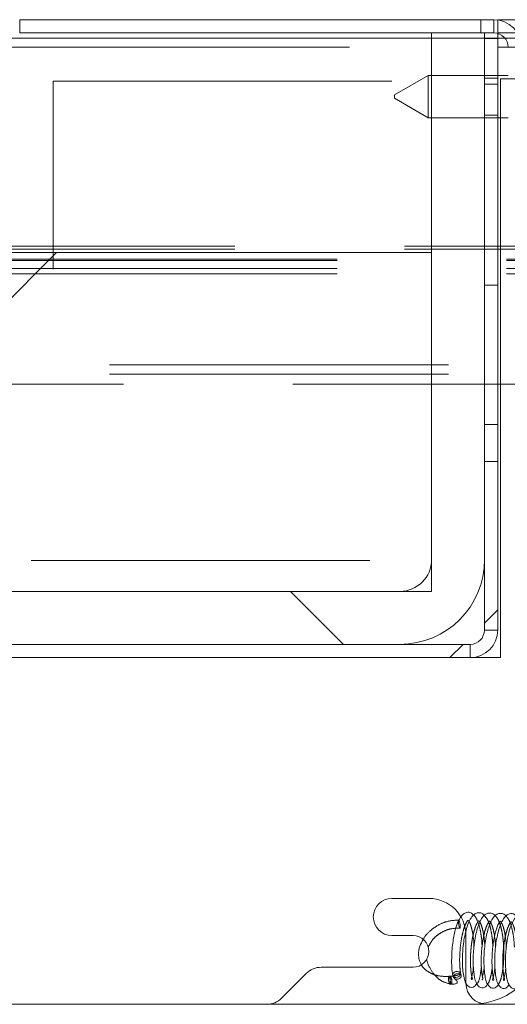
# Paper-space layout 'Top Level(2)' of a CAD drawing. Units: inches. Extents: x 10 to 812, y 15 to 629.
# Drawn here: x 217 to 222, y 209 to 220 of the extents above; entities that cross this region are included whole.
import ezdxf

# ---------------------------------------------------------------- set-up
doc = ezdxf.new("R2010")
doc.units = ezdxf.units.IN
doc.header["$MEASUREMENT"] = 0
doc.linetypes.add('HIDDEN', pattern=[0.075, 0.05, -0.025])

psp = doc.layouts.new('Top Level(2)')

# ---------------------------------------------------------------- hatches: boundary and pattern name
at = {"linetype": 'Continuous', "lineweight": 0, "ltscale": 75}
h = psp.add_hatch(dxfattribs=at)
h.set_pattern_fill('ANSI31', scale=50, style=0)
edge = h.paths.add_edge_path(flags=0)
edge.add_line((221.8718832, 219.5054707), (221.8718832, 212.9557207))
edge.add_arc((221.7143832, 212.9557207), 0.1575, 270, 360, ccw=False)
edge.add_line((221.7143832, 212.7982207), (208.2607894, 212.7982207))
edge.add_arc((208.2607894, 212.9557207), 0.1575, 180, 270, ccw=False)
edge.add_line((208.1032894, 212.9557207), (208.1032894, 219.5054707))
edge.add_line((208.1032894, 219.5054707), (207.9561019, 219.5054707))
edge.add_line((207.9561019, 219.5054707), (207.9561019, 212.9557207))
edge.add_arc((208.2607894, 212.9557207), 0.3046875, 180, 270)
edge.add_line((208.2607894, 212.6510332), (221.7143832, 212.6510332))
edge.add_arc((221.7143832, 212.9557207), 0.3046875, 270, 360)
edge.add_line((222.0190707, 212.9557207), (222.0190707, 219.5054707))
edge.add_line((222.0190707, 219.5054707), (221.8718832, 219.5054707))
h = psp.add_hatch(dxfattribs=at)
h.set_pattern_fill('ANSI31', scale=50, angle=90, style=0)
edge = h.paths.add_edge_path(flags=0)
edge.add_line((221.2866488, 219.565025), (221.2866488, 213.7357207))
edge.add_arc((220.9350863, 213.7357207), 0.3515625, 270, 360, ccw=False)
edge.add_line((220.9350863, 213.3841582), (209.0400863, 213.3841582))
edge.add_arc((209.0400863, 213.7357207), 0.3515625, 180, 270, ccw=False)
edge.add_line((208.6885238, 213.7357207), (208.6885238, 219.565025))
edge.add_line((208.6885238, 219.565025), (208.1025863, 219.565025))
edge.add_line((208.1025863, 219.565025), (208.1025863, 213.7357207))
edge.add_arc((209.0400863, 213.7357207), 0.9375, 180, 270)
edge.add_line((209.0400863, 212.7982207), (220.9350863, 212.7982207))
edge.add_arc((220.9350863, 213.7357207), 0.9375, 270, 360)
edge.add_line((221.8725863, 213.7357207), (221.8725863, 219.565025))
edge.add_line((221.8725863, 219.565025), (221.2866488, 219.565025))
h = psp.add_hatch(dxfattribs=at)
h.set_pattern_fill('ANSI31', scale=50, style=0)
h.paths.add_polyline_path([(221.2866488, 217.1341582), (208.6885238, 217.1341582), (208.6885238, 213.3841582), (221.2866488, 213.3841582)], flags=0)

# ---------------------------------------------------------------- linework, layer by layer
at = {"color": 7, "linetype": 'Continuous', "lineweight": 15, "ltscale": 75}
for p, q in [((216.7271175, 219.7122832), (221.9771175, 219.7122832)), ((222.0188363, 219.7094135), (222.0188363, 219.7122832)), ((222.4289925, 219.7122832), (222.0188363, 219.7122832)), ((221.2866488, 219.5079082), (216.6282113, 219.5079082)), ((216.7271175, 219.5650957), (221.9771175, 219.5650957)), ((221.2866488, 219.565025), (221.8725863, 219.565025)), ((221.2866488, 213.7357207), (221.2866488, 219.565025)), ((221.8718832, 219.5054707), (222.0190707, 219.5054707)), ((221.8718832, 219.5054707), (221.8718832, 212.9557207)), ((221.8725863, 219.565025), (221.8725863, 213.7357207)), ((222.098541, 219.5079082), (221.8725863, 219.5079082)), ((222.0188363, 219.55947), (222.0188363, 219.5054707)), ((222.0190707, 219.5054707), (222.0190707, 212.9557207)), ((221.250555, 219.0953144), (220.875555, 218.8788081)), ((221.2866488, 219.0953144), (221.250555, 219.0953144)), ((221.250555, 219.0953144), (221.250555, 218.6265644)), ((222.1346175, 219.0953144), (222.0190707, 219.0953144)), ((220.875555, 218.8430708), (220.875555, 218.8788081)), ((220.875555, 218.8430708), (221.250555, 218.6265644)), ((221.250555, 218.6265644), (221.2866488, 218.6265644)), ((222.0190707, 218.6265644), (222.1346175, 218.6265644)), ((222.0488363, 212.6510332), (222.0488363, 218.6265644)), ((208.6885238, 217.1341582), (221.2866488, 217.1341582)), ((221.2866488, 217.1341582), (221.2866488, 213.3841582)), ((221.2866488, 213.3841582), (208.6885238, 213.3841582)), ((209.0400863, 213.3841582), (220.9350863, 213.3841582)), ((221.7143832, 212.7982207), (208.2607894, 212.7982207)), ((220.9350863, 212.7982207), (209.0400863, 212.7982207)), ((221.7143832, 212.6510332), (208.2607894, 212.6510332)), ((221.7143832, 212.6510332), (222.0488363, 212.6510332)), ((221.2571175, 209.9858144), (220.8469613, 209.9858144)), ((220.8469613, 209.5756582), (221.0813363, 209.5756582)), ((219.8994082, 209.1554488), (219.6265456, 208.8825863)), ((221.0813363, 209.2240957), (220.0651363, 209.2240957)), ((221.6149704, 209.1375659), (221.6067345, 209.1583636)), ((221.4954082, 209.1244526), (221.477266, 209.1250235)), ((221.4901852, 209.0360416), (221.5083274, 209.0354707)), ((221.5227123, 209.1272126), (221.4951457, 209.1244552)), ((221.5212837, 209.1308202), (221.5295196, 209.1100225)), ((219.4608175, 208.8139394), (208.249305, 208.8139394)), ((223.6008675, 208.8139394), (221.9016488, 208.8139394))]:
    psp.add_line(p, q, dxfattribs=at)
at = {"color": 7, "linetype": 'HIDDEN', "lineweight": 0, "ltscale": 75}
for p, q in [((216.7271175, 219.5650957), (216.7271175, 219.7122832)), ((221.8306332, 219.5650957), (221.8306332, 219.7122832)), ((221.9771175, 219.5650957), (221.9771175, 219.7122832)), ((222.0188363, 219.5650957), (222.0188363, 219.7094135)), ((221.8725863, 219.5079082), (221.2866488, 219.5079082)), ((222.0188363, 219.5650957), (222.2379397, 219.5650957)), ((222.0188363, 219.5650957), (222.0188363, 219.55947)), ((222.0188363, 219.5054707), (222.0188363, 219.4075957)), ((222.2648185, 219.5079082), (222.098541, 219.5079082)), ((216.6282113, 219.4075957), (222.0188363, 219.4075957)), ((222.0188363, 219.4075957), (281.9555322, 219.4075957)), ((222.0190707, 219.0953144), (221.2866488, 219.0953144)), ((222.0190707, 219.0660176), (221.8718832, 219.0660176)), ((222.0488363, 218.6265644), (222.0488363, 219.0588457)), ((222.8925863, 219.0588457), (222.0488363, 219.0588457)), ((217.0969613, 216.9513457), (217.0969613, 219.0325957)), ((217.0969613, 219.0325957), (223.0032113, 219.0325957)), ((221.8718832, 218.9992207), (222.0190707, 218.9992207)), ((221.2866488, 218.6265644), (222.0190707, 218.6265644)), ((221.8718832, 218.6558613), (222.0190707, 218.6558613)), ((147.8602654, 217.2044707), (282.1149072, 217.2044707)), ((147.8602622, 217.1731764), (282.1149104, 217.1731764)), ((282.1149104, 217.0618071), (147.8602622, 217.0618071)), ((282.1149072, 217.0469707), (147.8602654, 217.0469707)), ((282.1149104, 216.9577298), (147.8602622, 216.9577298)), ((282.1149072, 216.8997832), (147.8602654, 216.8997832)), ((212.8782113, 216.9513457), (217.0969613, 216.9513457)), ((221.8718832, 216.7726582), (222.0190707, 216.7726582)), ((283.3477425, 215.8925666), (146.62743, 215.8925666)), ((283.3477425, 215.7884893), (146.62743, 215.7884893)), ((146.62743, 215.67712), (283.3477425, 215.67712)), ((222.0190707, 215.2311269), (221.8718832, 215.2311269)), ((221.8718832, 214.8209707), (222.0190707, 214.8209707)), ((166.2277225, 213.7276859), (263.0533932, 213.7276859)), ((221.8718832, 212.9557207), (222.0190707, 212.9557207)), ((221.7143832, 212.7982207), (221.7143832, 212.6510332)), ((221.6672738, 209.0483144), (221.6672738, 209.5756582)), ((221.7319756, 209.1227709), (221.7258304, 209.1002104)), ((221.9016488, 208.8139394), (219.4608175, 208.8139394))]:
    psp.add_line(p, q, dxfattribs=at)
at = {"color": 7, "linetype": 'HIDDEN', "lineweight": 0, "ltscale": 75, "flags": 128}
for points in [[(221.5873251, 209.7465642), (221.5859902, 209.7452255), (221.5847835, 209.7377917), (221.5849849, 209.7249196), (221.586564, 209.7085689), (221.5892801, 209.6912289), (221.5927199, 209.6755393), (221.5963596, 209.6638888), (221.5996452, 209.6580511), (221.6020765, 209.6589149), (221.6032832, 209.6663486), (221.6030817, 209.6792207), (221.6015027, 209.6955714), (221.5987866, 209.7129115), (221.5953468, 209.728601), (221.591707, 209.7402515), (221.591707, 209.7402515)], [(221.5203919, 209.1335307), (221.5204691, 209.1459587), (221.5270773, 209.1585389), (221.5393083, 209.1689952), (221.5552999, 209.1757359), (221.5726176, 209.1777347), (221.5886249, 209.1746873), (221.6008849, 209.1670576), (221.6075263, 209.1560244)], [(221.5294944, 209.1100863), (221.5287256, 209.1123723), (221.528705, 209.125161), (221.5353132, 209.1377412), (221.5475442, 209.1481975), (221.5635358, 209.1549382), (221.5808535, 209.156937), (221.5968608, 209.1538896), (221.6091208, 209.1462599), (221.6149959, 209.1375016)]]:
    psp.add_lwpolyline(points, dxfattribs=at)
at = {"color": 7, "linetype": 'Continuous', "lineweight": 15, "ltscale": 75, "flags": 128}
for points in [[(221.6075263, 209.1560244), (221.6075311, 209.1560073), (221.6075517, 209.1432185), (221.6009435, 209.1306384), (221.5887125, 209.120182), (221.5727209, 209.1134413), (221.5554032, 209.1114426)], [(221.4903372, 209.0360369), (221.4893326, 209.0365136), (221.486047, 209.0423514)], [(221.5085485, 209.0354666), (221.5074748, 209.0359428), (221.5041892, 209.0417805)], [(221.6149959, 209.1375016), (221.615767, 209.1352096), (221.6157876, 209.1224208), (221.6091794, 209.1098407), (221.5969484, 209.0993843), (221.5809568, 209.0926436), (221.5636391, 209.0906448)]]:
    psp.add_lwpolyline(points, dxfattribs=at)
at = {"color": 7, "linetype": 'Continuous', "lineweight": 15, "ltscale": 5625}
for centre, radius, start, end in [((221.9771175, 219.4075957), 0.3046875, 0, 90), ((221.9771175, 219.4075957), 0.1575, 0, 90), ((220.9350863, 213.7357207), 0.9375, 270, 0), ((220.9350863, 213.7357207), 0.3515625, 270, 0), ((221.7143832, 212.9557207), 0.3046875, 270, 0), ((221.7143832, 212.9557207), 0.1575, 270, 0), ((220.8469613, 209.7807363), 0.2050781, 90, 270), ((221.2571175, 209.5756582), 0.4101563, 0, 90), ((221.0813363, 209.3998769), 0.1757813, 270, 90), ((220.0651363, 208.9897207), 0.234375, 90, 135), ((221.5983907, 209.0963222), 0.1246353, 166.68391797, 205.65999231), ((221.6186142, 209.0961319), 0.1266774, 167.08031147, 205.40751125), ((221.5518458, 209.1445956), 0.0333434, 199.38090509, 276.12449807), ((221.5613745, 209.1263722), 0.0357991, 207.06016351, 273.62693275), ((221.9016488, 209.0483144), 0.234375, 180, 270), ((219.4608175, 209.0483144), 0.234375, 270, 315)]:
    psp.add_arc(centre, radius, start, end, dxfattribs=at)
at = {"color": 7, "linetype": 'HIDDEN', "lineweight": 0, "ltscale": 5625}
for centre, radius, start, end in [((221.7258675, 209.6342519), 0.8203125, 270, 0), ((221.3784539, 209.064882), 0.1155419, 345.54315807, 31.36989338), ((221.396894, 209.0641514), 0.1152802, 345.5918904, 31.54073259)]:
    psp.add_arc(centre, radius, start, end, dxfattribs=at)
at = {"color": 7, "linetype": 'Continuous', "lineweight": 15, "ltscale": 75}
for points, knots in [([(221.7528395, 209.8023856), (221.7424616, 209.8114834), (221.7184354, 209.8325459), (221.6781791, 209.8354418), (221.6252933, 209.8085771), (221.5841455, 209.7465007), (221.5488736, 209.6440417), (221.5259334, 209.5340698), (221.5132629, 209.4209546), (221.5079892, 209.3218823), (221.5094588, 209.2191518), (221.516651, 209.1628312), (221.5203934, 209.133525)], [0, 0, 0, 0, 0.0677256627, 0.156793026, 0.2387058179, 0.376870892, 0.480258514, 0.6181931415, 0.7005072541, 0.7917591693, 0.8916426191, 1, 1, 1, 1]), ([(221.8708479, 209.7942986), (221.865648, 209.8019707), (221.8526333, 209.8211729), (221.8242072, 209.8291627), (221.7909672, 209.8283657), (221.7550298, 209.8092478), (221.7212666, 209.7703224), (221.6920969, 209.7109187), (221.6673072, 209.6350877), (221.6485079, 209.5493079), (221.6360269, 209.4603293), (221.6287993, 209.3710887), (221.6271131, 209.2830415), (221.6312186, 209.1987432), (221.6415779, 209.1221126), (221.6574215, 209.0630105), (221.6819963, 209.020334), (221.712398, 208.9991648), (221.75465, 208.9989678), (221.7752129, 209.0256068), (221.7880516, 209.0422393)], [0, 0, 0, 0, 0.0294540698, 0.0737189656, 0.1185247237, 0.1685379784, 0.2250693612, 0.2876922974, 0.3505963214, 0.4109520636, 0.4692122519, 0.5257064184, 0.5831904528, 0.642848076, 0.7047578586, 0.7679767472, 0.8262135616, 0.8780698728, 0.9238710903, 1, 1, 1, 1]), ([(221.9904632, 209.7939804), (221.9848722, 209.8001906), (221.9698788, 209.8168447), (221.9402933, 209.8259948), (221.8985945, 209.8233533), (221.8471902, 209.784435), (221.8089016, 209.7053826), (221.781167, 209.6114746), (221.7639199, 209.5221898), (221.7522168, 209.4281693), (221.7467667, 209.3350344), (221.747015, 209.2484415), (221.7541544, 209.1472245), (221.7705691, 209.0702249), (221.7976809, 209.0198861), (221.8266982, 208.9972315), (221.8602276, 208.9948778), (221.8900338, 209.0096816), (221.9035095, 209.0312307), (221.9096694, 209.0410809)], [0, 0, 0, 0, 0.02831282951, 0.07592630546, 0.11976758431, 0.20152754569, 0.3005609091, 0.36143114644, 0.42339267236, 0.48405642075, 0.54357455652, 0.60213400057, 0.65871676921, 0.76604935424, 0.81687128, 0.86470465436, 0.90973243566, 0.95873822815, 1, 1, 1, 1]), ([(222.1108524, 209.791305), (222.1096787, 209.7928355), (222.0972768, 209.8090076), (222.0654835, 209.822212), (222.0232108, 209.8213974), (221.97098, 209.7840455), (221.9266192, 209.7040936), (221.8944134, 209.5857221), (221.8765585, 209.4726614), (221.8681386, 209.3792627), (221.8654751, 209.2860287), (221.868635, 209.1984722), (221.8774963, 209.125723), (221.8944047, 209.054544), (221.9200819, 209.0081779), (221.9587149, 208.9904481), (221.9909139, 208.995687), (222.0151716, 209.0124239), (222.0245752, 209.0311712), (222.026789, 209.0355848)], [0, 0, 0, 0, 0.0061819887, 0.0653222606, 0.1287323298, 0.1865303326, 0.2860356274, 0.3934519262, 0.4521122228, 0.511828837, 0.5726068481, 0.6344104928, 0.695470418, 0.7503469043, 0.842167033, 0.886603669, 0.9323194783, 0.9840662576, 1, 1, 1, 1]), ([(222.2293774, 209.78279), (222.2226925, 209.7912901), (222.2004111, 209.8196217), (222.1571642, 209.8213876), (222.1134398, 209.7984144), (222.0800937, 209.7603166), (222.0504052, 209.702319), (222.0254256, 209.62543), (222.0060939, 209.538244), (221.993169, 209.4462415), (221.9862072, 209.3533215), (221.9848006, 209.2619536), (221.9898672, 209.1763537), (222.000953, 209.1019637), (222.0175095, 209.0446847), (222.0433255, 209.0053512), (222.0747459, 208.9873444), (222.1146573, 208.9889491), (222.1332261, 209.0150407), (222.1445981, 209.0310199)], [0, 0, 0, 0, 0.0358613097, 0.1195297163, 0.1680154834, 0.2236396179, 0.2857936904, 0.3495361774, 0.4113055154, 0.4713555919, 0.5306085855, 0.590684254, 0.6521105698, 0.7151761993, 0.7773085675, 0.8337183932, 0.8837609181, 0.9288121617, 1, 1, 1, 1]), ([(222.3492428, 209.7839517), (222.34898, 209.7843235), (222.3398217, 209.7972762), (222.3080051, 209.814712), (222.2547158, 209.8149756), (222.1955269, 209.7598567), (222.157598, 209.6699737), (222.1312752, 209.5660795), (222.1162086, 209.4736253), (222.1070798, 209.3796015), (222.1037315, 209.2883581), (222.1063182, 209.2048601), (222.1139499, 209.131065), (222.1270077, 209.0702572), (222.1441322, 209.0260564), (222.1693497, 208.9947606), (222.201753, 208.9814189), (222.234451, 208.9911631), (222.2571623, 209.0058327), (222.2642995, 209.0256527), (222.265771, 209.0297388)], [0, 0, 0, 0, 0.0014593313, 0.0508484707, 0.1349834798, 0.217557021, 0.3251279984, 0.3877018401, 0.4491090059, 0.5093571448, 0.568461543, 0.6265861217, 0.6836064869, 0.739702987, 0.7946407086, 0.8455646542, 0.8915485412, 0.936773458, 0.986965208, 1, 1, 1, 1]), ([(221.988363, 209.2208152), (221.9868425, 209.2078047), (221.9830175, 209.1750759), (221.9749075, 209.1365189), (221.9665756, 209.1049902), (221.9588256, 209.0842326), (221.9661244, 209.0828361), (221.9765081, 209.0819501), (221.9729222, 209.0975685), (221.9643048, 209.1378613), (221.9578966, 209.1956129), (221.9547524, 209.2675359), (221.9559499, 209.3470877), (221.9614591, 209.4295436), (221.9719345, 209.5108261), (221.9864317, 209.5860081), (222.003967, 209.6493403), (222.0266777, 209.7050408), (222.0434882, 209.730822), (222.0511107, 209.7360241), (222.0582217, 209.7209397), (222.0602223, 209.716696)], [0, 0, 0, 0, 0.03035244455, 0.07635383555, 0.11835807753, 0.15719083676, 0.21498630637, 0.2768729795, 0.32681554303, 0.38291830958, 0.43899804238, 0.4938296906, 0.54735327673, 0.60066966379, 0.65458645031, 0.70912142016, 0.76390363334, 0.81519839892, 0.89913040328, 0.97162249167, 1, 1, 1, 1]), ([(221.7456265, 209.5779126), (221.7457048, 209.5775028), (221.7500003, 209.5550074), (221.7543423, 209.5131578), (221.7561781, 209.4712752), (221.7568138, 209.4567708)], [0, 0, 0, 0, 0.0119833992, 0.657837716, 1, 1, 1, 1]), ([(221.1926794, 209.5324042), (221.1798246, 209.5075695), (221.1507211, 209.4513435), (221.1394477, 209.3739941), (221.1471087, 209.3053497), (221.1640636, 209.2712224), (221.1727196, 209.2537995)], [0, 0, 0, 0, 0.2571551228, 0.5821999051, 0.7867007215, 1, 1, 1, 1]), ([(221.8646089, 209.5703245), (221.8663051, 209.5595507), (221.8716221, 209.5257782), (221.8755539, 209.4862437), (221.8762696, 209.4589432), (221.8762832, 209.4584214)], [0, 0, 0, 0, 0.3148328826, 0.9869039058, 1, 1, 1, 1]), ([(221.9840065, 209.5687768), (221.9842601, 209.5674391), (221.9888889, 209.5430286), (221.9929805, 209.5025577), (221.9946285, 209.4635322), (221.9950917, 209.4525638)], [0, 0, 0, 0, 0.0400139694, 0.730187667, 1, 1, 1, 1]), ([(222.1031441, 209.5641562), (222.1056818, 209.547448), (222.1112056, 209.5110784), (222.1134114, 209.4695214), (222.1146038, 209.4470556)], [0, 0, 0, 0, 0.4593981213, 1, 1, 1, 1]), ([(221.7496728, 209.2242859), (221.7483134, 209.211941), (221.7441916, 209.1745103), (221.7364041, 209.1385372), (221.732752, 209.125535), (221.7319756, 209.1227709)], [0, 0, 0, 0, 0.2792752704, 0.8467852384, 1, 1, 1, 1]), ([(221.8689826, 209.218709), (221.8661853, 209.1985956), (221.8606495, 209.1587913), (221.8509046, 209.1232019), (221.8500427, 209.1171108), (221.8499857, 209.116708)], [0, 0, 0, 0, 0.4882057501, 0.9661516563, 1, 1, 1, 1]), ([(222.1070991, 209.2093399), (222.1067613, 209.2058283), (222.1039894, 209.1770139), (222.0971796, 209.1410069), (222.0915946, 209.120599), (222.0894238, 209.1126666)], [0, 0, 0, 0, 0.0782045001, 0.6417052419, 1, 1, 1, 1]), ([(221.50858, 209.0354685), (221.5150939, 209.0356917), (221.5284805, 209.0361504), (221.5462152, 209.0391329), (221.5605845, 209.0439558), (221.5702422, 209.0505948), (221.5710106, 209.0566402), (221.5713861, 209.0595942)], [0, 0, 0, 0, 0.1856535996, 0.3815324942, 0.5863786738, 0.7978948927, 1, 1, 1, 1])]:
    psp.add_open_spline(points, degree=3, knots=knots, dxfattribs=at)
at = {"color": 7, "linetype": 'HIDDEN', "lineweight": 0, "ltscale": 75}
for points, knots in [([(221.845806, 209.4551619), (221.8452231, 209.4707719), (221.8435067, 209.5167335), (221.8345959, 209.5870672), (221.8168694, 209.6801931), (221.7921258, 209.7489933), (221.7669861, 209.7923004), (221.7546603, 209.8010876), (221.7528395, 209.8023856)], [0, 0, 0, 0, 0.1033407412, 0.3042740768, 0.4905259999, 0.811173291, 0.9721056217, 1, 1, 1, 1]), ([(221.9651334, 209.4515177), (221.96396, 209.4742288), (221.9611285, 209.5290335), (221.9494163, 209.6107703), (221.9315726, 209.6879124), (221.9079978, 209.7554314), (221.8837889, 209.7807594), (221.8708479, 209.7942986)], [0, 0, 0, 0, 0.1511386505, 0.3647160745, 0.5793693215, 0.7751493324, 1, 1, 1, 1]), ([(222.026789, 209.0355848), (222.0332198, 209.0462303), (222.0492726, 209.072804), (222.0643747, 209.131661), (222.078102, 209.211142), (222.0855689, 209.2998942), (222.0876866, 209.3922687), (222.0837064, 209.4850587), (222.0739855, 209.5747575), (222.0579436, 209.6585264), (222.0355371, 209.7267128), (222.013247, 209.7734722), (221.9957111, 209.7892566), (221.9904632, 209.7939804)], [0, 0, 0, 0, 0.0685576422, 0.1711368304, 0.2724459672, 0.3716007042, 0.4686439107, 0.5647940998, 0.6623046582, 0.761490567, 0.8627668374, 0.9589309266, 1, 1, 1, 1]), ([(221.5872852, 209.7465606), (221.5538123, 209.7448058), (221.4898674, 209.7414537), (221.3762013, 209.704413), (221.2725327, 209.6350901), (221.2085313, 209.566757), (221.1927458, 209.532548), (221.1926794, 209.5324042)], [0, 0, 0, 0, 0.2151527707, 0.4110174405, 0.7432337283, 0.9989207873, 1, 1, 1, 1]), ([(221.6076437, 209.1555896), (221.6051049, 209.1759279), (221.6001844, 209.2153444), (221.5961226, 209.3035688), (221.6004351, 209.4162516), (221.6152893, 209.5343995), (221.6344584, 209.6204981), (221.6534057, 209.6796074), (221.6737692, 209.723968), (221.687666, 209.7448153), (221.6960467, 209.7422607), (221.7053277, 209.7254275), (221.7184381, 209.6963679), (221.733848, 209.6462049), (221.7416978, 209.6006915), (221.7456265, 209.5779126)], [0, 0, 0, 0, 0.0685818475, 0.1329147288, 0.2487630455, 0.3474287185, 0.4295110454, 0.4963684714, 0.5555311243, 0.6557116441, 0.748962084, 0.8023601581, 0.8633962507, 0.9316316038, 1, 1, 1, 1]), ([(221.7273446, 209.0954226), (221.7275053, 209.093289), (221.7279143, 209.0878603), (221.7391824, 209.0901108), (221.7383378, 209.0981968), (221.732233, 209.1192314), (221.7259904, 209.1520056), (221.7200678, 209.2019979), (221.7165419, 209.2674395), (221.7168633, 209.3437142), (221.7220433, 209.4247547), (221.7314677, 209.5045698), (221.7445964, 209.5771725), (221.7634359, 209.6501717), (221.7838623, 209.7015236), (221.7998539, 209.7278441), (221.8078416, 209.7409733), (221.8147843, 209.7393976), (221.830988, 209.7072094), (221.8467001, 209.6641158), (221.8579436, 209.6177111), (221.8628843, 209.5825858), (221.8646089, 209.5703245)], [0, 0, 0, 0, 0.036645998, 0.0932412236, 0.1287533966, 0.1645087384, 0.2053877099, 0.2516136597, 0.3030840511, 0.3559781476, 0.4088751419, 0.4617700366, 0.5141610056, 0.5621418852, 0.6402270513, 0.6753712479, 0.7192386047, 0.8231355815, 0.873435774, 0.9226362615, 0.9729943547, 1, 1, 1, 1]), ([(221.8519204, 209.0916198), (221.8526656, 209.0931335), (221.854675, 209.0972154), (221.8503163, 209.1184064), (221.842498, 209.1630021), (221.836774, 209.2275601), (221.8353735, 209.3034483), (221.8383203, 209.3849218), (221.8461652, 209.4668315), (221.8579931, 209.5440196), (221.8729998, 209.6123827), (221.8900002, 209.6671444), (221.9077891, 209.7072863), (221.9239292, 209.734614), (221.9304341, 209.7382585), (221.942544, 209.7195682), (221.9597522, 209.677992), (221.9730714, 209.6328539), (221.9802739, 209.5906486), (221.9840065, 209.5687768)], [0, 0, 0, 0, 0.03047800944, 0.08218587307, 0.14054394411, 0.20160642176, 0.26225829847, 0.32216154562, 0.38110623912, 0.43936255393, 0.49674581627, 0.55317094593, 0.60845852019, 0.6620388621, 0.76385737849, 0.84888104588, 0.89280473783, 0.94444894709, 1, 1, 1, 1]), ([(222.0602223, 209.716696), (222.0635988, 209.7113712), (222.0700847, 209.7011431), (222.0866699, 209.6506855), (222.0979262, 209.6051389), (222.1021493, 209.5719699), (222.1031441, 209.5641562)], [0, 0, 0, 0, 0.31210422236, 0.59951628573, 0.90565636482, 1, 1, 1, 1]), ([(222.0946959, 209.0817222), (222.0953405, 209.0823584), (222.0970984, 209.0840935), (222.0917242, 209.0990881), (222.0856727, 209.1288536), (222.0793644, 209.174198), (222.0748448, 209.2352308), (222.0739579, 209.3097461), (222.0778804, 209.3918696), (222.0864337, 209.4757619), (222.099781, 209.5545038), (222.1160783, 209.620175), (222.1320878, 209.6681949), (222.1525888, 209.7103602), (222.166358, 209.731361), (222.1734975, 209.7263404), (222.1877756, 209.6987761), (222.2024679, 209.6589346), (222.2143572, 209.6120287), (222.2200115, 209.5747884), (222.2223477, 209.5594017)], [0, 0, 0, 0, 0.0237643985, 0.0648012758, 0.1096059788, 0.1595653844, 0.214610952, 0.2731433438, 0.332830873, 0.3933861008, 0.4545797599, 0.5135174379, 0.5647905915, 0.6083745447, 0.696086833, 0.8020382751, 0.8550254433, 0.90761113, 0.9618274079, 1, 1, 1, 1]), ([(222.2034519, 209.4451459), (222.2025302, 209.4648609), (222.200213, 209.514428), (222.1906552, 209.5876333), (222.1714197, 209.6782567), (222.1478103, 209.7491298), (222.1198301, 209.7810599), (222.1108524, 209.791305)], [0, 0, 0, 0, 0.1316814292, 0.3310712095, 0.5163100355, 0.8448038129, 1, 1, 1, 1]), ([(221.2485958, 209.4438571), (221.263418, 209.4741245), (221.2879852, 209.5242918), (221.3522543, 209.5829859), (221.4212067, 209.625138), (221.5073112, 209.6553371), (221.5686783, 209.6568072), (221.6007081, 209.6575745)], [0, 0, 0, 0, 0.2455993546, 0.4070724035, 0.5865980502, 0.78422923, 1, 1, 1, 1]), ([(221.1727196, 209.2537995), (221.1732929, 209.2524159), (221.1826189, 209.2299095), (221.2195323, 209.1932842), (221.2861279, 209.1499832), (221.3748208, 209.1233966), (221.441201, 209.1220993), (221.4750285, 209.1214382)], [0, 0, 0, 0, 0.0147772623, 0.240378064, 0.4821027979, 0.7360776144, 1, 1, 1, 1]), ([(221.4924336, 209.039735), (221.4624421, 209.0472165), (221.4067003, 209.0611216), (221.3274436, 209.1242597), (221.2697043, 209.2063099), (221.2364388, 209.2803492), (221.2340038, 209.3119382), (221.233668, 209.3162944)], [0, 0, 0, 0, 0.23257019948, 0.43225282669, 0.74360282669, 0.9646416912, 1, 1, 1, 1]), ([(221.6039439, 209.1503685), (221.6008123, 209.1484027), (221.5950193, 209.1447664), (221.5748334, 209.137814), (221.5502145, 209.1290541), (221.5303219, 209.1277221), (221.5227123, 209.1272126)], [0, 0, 0, 0, 0.25126943474, 0.46480515103, 0.79526895143, 1, 1, 1, 1]), ([(221.7880516, 209.0422393), (221.7902371, 209.0441661), (221.8117914, 209.0631702), (221.824369, 209.1266715), (221.8347737, 209.1949436), (221.8384144, 209.2188323)], [0, 0, 0, 0, 0.0683398379, 0.6740085136, 1, 1, 1, 1]), ([(221.9096694, 209.0410809), (221.9117494, 209.0437664), (221.9232415, 209.0586032), (221.9357242, 209.1007648), (221.9504378, 209.1577687), (221.955592, 209.2011656), (221.9575942, 209.2180234)], [0, 0, 0, 0, 0.0772065798, 0.4265590352, 0.7772426545, 1, 1, 1, 1]), ([(221.5713861, 209.0595942), (221.5714417, 209.0597705), (221.5724355, 209.0629192), (221.5675802, 209.0707436), (221.5583666, 209.0810609), (221.5483878, 209.0900366), (221.5431411, 209.09484), (221.5405487, 209.0972133)], [0, 0, 0, 0, 0.01996804465, 0.35657240312, 0.68439152765, 0.84405795209, 1, 1, 1, 1]), ([(221.8461565, 209.0911567), (221.846024, 209.0903189), (221.8444629, 209.0804515), (221.8479476, 209.0848367), (221.8511364, 209.0888496)], [0, 0, 0, 0, 0.0849036604, 1, 1, 1, 1]), ([(222.0894238, 209.1126666), (222.0880399, 209.1072653), (222.0833752, 209.0890591), (222.080166, 209.0779028), (222.0885987, 209.078953), (222.0937537, 209.079595)], [0, 0, 0, 0, 0.1408564614, 0.4747928496, 1, 1, 1, 1])]:
    psp.add_open_spline(points, degree=3, knots=knots, dxfattribs=at)

doc.saveas('drawing.dxf')
